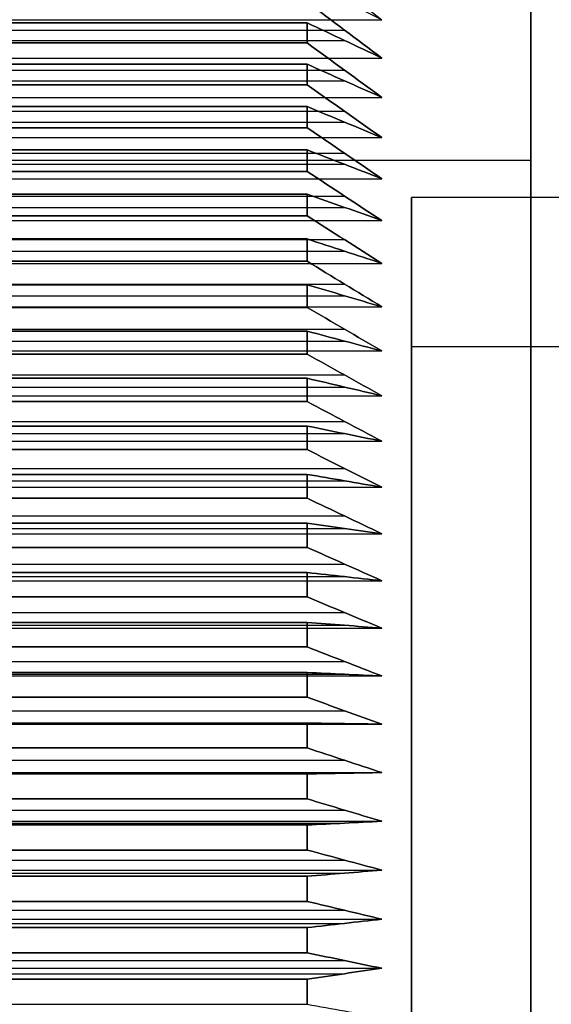
# Model space of a CAD drawing. Units: millimetres. Extents: x 0 to 107, y -50 to 50.
# Drawn here: x 63 to 66, y 0 to 7 of the extents above; entities that cross this region are included whole.
import ezdxf

# ---------------------------------------------------------------- set-up
doc = ezdxf.new("R2010")
doc.units = ezdxf.units.MM
doc.header["$MEASUREMENT"] = 0
doc.layers.add('Predefinito', color=7, linetype='Continuous', true_color=0x000000)

msp = doc.modelspace()

# ---------------------------------------------------------------- linework, layer by layer
at = {"layer": 'Predefinito'}
for p, q in [((66.0825, 5.75, 18.2965), (66.0825, 9.5, 18.2965)), ((59.5825, 6.693, 26.3868), (65.0825, 6.693, 26.3868)), ((60.0825, 6.6721, 9.551), (64.5825, 6.6721, 9.551)), ((64.5825, 6.6721, 27.0419), (60.0825, 6.6721, 27.0419)), ((59.8324, 6.6234, 9.8294), (64.8326, 6.6234, 9.8294)), ((59.8324, 6.6234, 26.7635), (64.8326, 6.6234, 26.7635)), ((59.8324, 6.5538, 9.7754), (64.8326, 6.5538, 9.7754)), ((59.8324, 6.5538, 26.8175), (64.8326, 6.5538, 26.8175)), ((64.5825, 6.5367, 9.4493), (60.0825, 6.5367, 9.4493)), ((60.0825, 6.5367, 27.1436), (64.5825, 6.5367, 27.1436)), ((59.5825, 6.4355, 9.9998), (65.0825, 6.4355, 9.9998)), ((59.5825, 6.4355, 26.5931), (65.0825, 6.4355, 26.5931)), ((59.8324, 6.3542, 9.6256), (64.8326, 6.3542, 9.6256)), ((59.8324, 6.3542, 26.9674), (64.8326, 6.3542, 26.9674)), ((60.0825, 6.3942, 9.3458), (64.5825, 6.3942, 9.3458)), ((64.5825, 6.3942, 27.2471), (60.0825, 6.3942, 27.2471)), ((59.8324, 6.283, 9.5738), (64.8326, 6.283, 9.5738)), ((59.8324, 6.283, 27.0191), (64.8326, 6.283, 27.0191)), ((64.5825, 6.2556, 9.2484), (60.0825, 6.2556, 9.2484)), ((60.0825, 6.2556, 27.3445), (64.5825, 6.2556, 27.3445)), ((59.5825, 6.1717, 9.8018), (65.0825, 6.1717, 9.8018)), ((59.5825, 6.1717, 26.7911), (65.0825, 6.1717, 26.7911)), ((59.8324, 6.0787, 9.4302), (64.8326, 6.0787, 9.4302)), ((59.8324, 6.0787, 27.1627), (64.8326, 6.0787, 27.1627)), ((60.0825, 6.1099, 9.1493), (64.5825, 6.1099, 9.1493)), ((64.5825, 6.1099, 27.4436), (60.0825, 6.1099, 27.4436)), ((59.8324, 6.0059, 9.3807), (64.8326, 6.0059, 9.3807)), ((59.8324, 6.0059, 27.2122), (64.8326, 6.0059, 27.2122)), ((64.5825, 5.9683, 9.0564), (60.0825, 5.9683, 9.0564)), ((60.0825, 5.9683, 27.5366), (64.5825, 5.9683, 27.5366)), ((59.5825, 5.9019, 9.6121), (65.0825, 5.9019, 9.6121)), ((59.5825, 5.9019, 26.9808), (65.0825, 5.9019, 26.9808)), ((60.0825, 5.8195, 8.9619), (64.5825, 5.8195, 8.9619)), ((64.5825, 5.8195, 27.631), (60.0825, 5.8195, 27.631)), ((59.0825, 5.75, 18.2965), (66.0825, 5.75, 18.2965)), ((59.8324, 5.7972, 9.2437), (64.8326, 5.7972, 9.2437)), ((59.8324, 5.7972, 27.3492), (64.8326, 5.7972, 27.3492)), ((59.8324, 5.7229, 9.1965), (64.8326, 5.7229, 9.1965)), ((59.8324, 5.7229, 27.3964), (64.8326, 5.7229, 27.3964)), ((59.5825, 5.6262, 9.431), (65.0825, 5.6262, 9.431)), ((59.5825, 5.6262, 27.1619), (65.0825, 5.6262, 27.1619)), ((64.5825, 5.6751, 8.8734), (60.0825, 5.6751, 8.8734)), ((60.0825, 5.6751, 27.7195), (64.5825, 5.6751, 27.7195)), ((59.8324, 5.51, 9.0661), (64.8326, 5.51, 9.0661)), ((59.8324, 5.51, 27.5269), (64.8326, 5.51, 27.5269)), ((60.0825, 5.5234, 8.7838), (64.5825, 5.5234, 8.7838)), ((64.5825, 5.5234, 27.8092), (60.0825, 5.5234, 27.8092)), ((72.7825, 5.5, 18.2965), (65.2825, 5.5, 18.2965)), ((65.2825, 4.5, 18.2965), (65.2825, 5.5, 18.2965)), ((59.8324, 5.4342, 9.0212), (64.8326, 5.4342, 9.0212)), ((59.8324, 5.4342, 27.5717), (64.8326, 5.4342, 27.5717)), ((64.5825, 5.3763, 8.6998), (60.0825, 5.3763, 8.6998)), ((60.0825, 5.3763, 27.8931), (64.5825, 5.3763, 27.8931)), ((59.5825, 5.3449, 9.2587), (65.0825, 5.3449, 9.2587)), ((59.5825, 5.3449, 27.3343), (65.0825, 5.3449, 27.3343)), ((60.0825, 5.2219, 8.615), (64.5825, 5.2219, 8.615)), ((64.5825, 5.2219, 27.978), (60.0825, 5.2219, 27.978)), ((59.8324, 5.2174, 8.8975), (64.8326, 5.2174, 8.8975)), ((59.8324, 5.2174, 27.6954), (64.8326, 5.2174, 27.6954)), ((59.8324, 5.1402, 8.8551), (64.8326, 5.1402, 8.8551)), ((59.8324, 5.1402, 27.7378), (64.8326, 5.1402, 27.7378)), ((59.5825, 5.0584, 9.0952), (65.0825, 5.0584, 9.0952)), ((59.5825, 5.0584, 27.4977), (65.0825, 5.0584, 27.4977)), ((64.5825, 5.0722, 8.5357), (60.0825, 5.0722, 8.5357)), ((60.0825, 5.0722, 28.0572), (64.5825, 5.0722, 28.0572)), ((59.8324, 4.9196, 8.7383), (64.8326, 4.9196, 8.7383)), ((59.8324, 4.9196, 27.8546), (64.8326, 4.9196, 27.8546)), ((60.0825, 4.9152, 8.4557), (64.5825, 4.9152, 8.4557)), ((64.5825, 4.9152, 28.1372), (60.0825, 4.9152, 28.1372)), ((59.8324, 4.8411, 8.6983), (64.8326, 4.8411, 8.6983)), ((59.8324, 4.8411, 27.8946), (64.8326, 4.8411, 27.8946)), ((59.5825, 4.7669, 8.9409), (65.0825, 4.7669, 8.9409)), ((59.5825, 4.7669, 27.652), (65.0825, 4.7669, 27.652)), ((64.5825, 4.7631, 8.3812), (60.0825, 4.7631, 8.3812)), ((60.0825, 4.7631, 28.2117), (64.5825, 4.7631, 28.2117)), ((59.8324, 4.6169, 8.5885), (64.8326, 4.6169, 8.5885)), ((59.8324, 4.6169, 28.0044), (64.8326, 4.6169, 28.0044)), ((60.0825, 4.6037, 8.3062), (64.5825, 4.6037, 8.3062)), ((64.5825, 4.6037, 28.2868), (60.0825, 4.6037, 28.2868)), ((59.8324, 4.5372, 8.551), (64.8326, 4.5372, 8.551)), ((59.8324, 4.5372, 28.0419), (64.8326, 4.5372, 28.0419)), ((65.2825, 4.5, 18.2965), (73.2825, 4.5, 18.2965)), ((59.5825, 4.4707, 8.7958), (65.0825, 4.4707, 8.7958)), ((59.5825, 4.4707, 27.7971), (65.0825, 4.4707, 27.7971)), ((64.5825, 4.4493, 8.2365), (60.0825, 4.4493, 8.2365)), ((60.0825, 4.4493, 28.3564), (64.5825, 4.4493, 28.3564)), ((59.8324, 4.3097, 8.4483), (64.8326, 4.3097, 8.4483)), ((59.8324, 4.3097, 28.1447), (64.8326, 4.3097, 28.1447)), ((59.8324, 4.2288, 8.4133), (64.8326, 4.2288, 8.4133)), ((59.8324, 4.2288, 28.1797), (64.8326, 4.2288, 28.1797)), ((60.0825, 4.2876, 8.1665), (64.5825, 4.2876, 8.1665)), ((64.5825, 4.2876, 28.4264), (60.0825, 4.2876, 28.4264)), ((59.5825, 4.1701, 8.66), (65.0825, 4.1701, 8.66)), ((59.5825, 4.1701, 27.9329), (65.0825, 4.1701, 27.9329)), ((64.5825, 4.1312, 8.1017), (60.0825, 4.1312, 8.1017)), ((60.0825, 4.1312, 28.4912), (64.5825, 4.1312, 28.4912)), ((59.8324, 3.9982, 8.3177), (64.8326, 3.9982, 8.3177)), ((59.8324, 3.9982, 28.2752), (64.8326, 3.9982, 28.2752)), ((60.0825, 3.9673, 8.0368), (64.5825, 3.9673, 8.0368)), ((64.5825, 3.9673, 28.5561), (60.0825, 3.9673, 28.5561)), ((59.8324, 3.9163, 8.2853), (64.8326, 3.9163, 8.2853)), ((59.8324, 3.9163, 28.3076), (64.8326, 3.9163, 28.3076)), ((59.5825, 3.8653, 8.5338), (65.0825, 3.8653, 8.5338)), ((59.5825, 3.8653, 28.0591), (65.0825, 3.8653, 28.0591)), ((64.5825, 3.8089, 7.9769), (60.0825, 3.8089, 7.9769)), ((60.0825, 3.8089, 28.616), (64.5825, 3.8089, 28.616)), ((59.8324, 3.6828, 8.1971), (64.8326, 3.6828, 8.1971)), ((59.8324, 3.6828, 28.3958), (64.8326, 3.6828, 28.3958)), ((60.0825, 3.6431, 7.9173), (64.5825, 3.6431, 7.9173)), ((64.5825, 3.6431, 28.6757), (60.0825, 3.6431, 28.6757)), ((59.8324, 3.5999, 8.1672), (64.8326, 3.5999, 8.1672)), ((59.8324, 3.5999, 28.4257), (64.8326, 3.5999, 28.4257)), ((59.5825, 3.5567, 8.4172), (65.0825, 3.5567, 8.4172)), ((59.5825, 3.5567, 28.1757), (65.0825, 3.5567, 28.1757)), ((64.5825, 3.4829, 7.8624), (60.0825, 3.4829, 7.8624)), ((60.0825, 3.4829, 28.7305), (64.5825, 3.4829, 28.7305)), ((59.8324, 3.3638, 8.0864), (64.8326, 3.3638, 8.0864)), ((59.8324, 3.3638, 28.5065), (64.8326, 3.3638, 28.5065)), ((60.0825, 3.3153, 7.8079), (64.5825, 3.3153, 7.8079)), ((64.5825, 3.3153, 28.785), (60.0825, 3.3153, 28.785)), ((59.5825, 3.2447, 8.3104), (65.0825, 3.2447, 8.3104)), ((59.5825, 3.2447, 28.2826), (65.0825, 3.2447, 28.2826)), ((59.8324, 3.28, 8.0592), (64.8326, 3.28, 8.0592)), ((59.8324, 3.28, 28.5338), (64.8326, 3.28, 28.5338)), ((64.5825, 3.1534, 7.7581), (60.0825, 3.1534, 7.7581)), ((60.0825, 3.1534, 28.8348), (64.5825, 3.1534, 28.8348)), ((59.8324, 3.0414, 7.9858), (64.8326, 3.0414, 7.9858)), ((59.8324, 3.0414, 28.6072), (64.8326, 3.0414, 28.6072)), ((60.0825, 2.9842, 7.709), (64.5825, 2.9842, 7.709)), ((64.5825, 2.9842, 28.8839), (60.0825, 2.9842, 28.8839)), ((59.5825, 2.9294, 8.2134), (65.0825, 2.9294, 8.2134)), ((59.5825, 2.9294, 28.3795), (65.0825, 2.9294, 28.3795)), ((59.8324, 2.9568, 7.9612), (64.8326, 2.9568, 7.9612)), ((59.8324, 2.9568, 28.6317), (64.8326, 2.9568, 28.6317)), ((64.5825, 2.8208, 7.6643), (60.0825, 2.8208, 7.6643)), ((60.0825, 2.8208, 28.9286), (64.5825, 2.8208, 28.9286)), ((59.8324, 2.716, 7.8953), (64.8326, 2.716, 7.8953)), ((59.8324, 2.716, 28.6976), (64.8326, 2.716, 28.6976)), ((60.0825, 2.6502, 7.6205), (64.5825, 2.6502, 7.6205)), ((64.5825, 2.6502, 28.9724), (60.0825, 2.6502, 28.9724)), ((59.5825, 2.6112, 8.1263), (65.0825, 2.6112, 8.1263)), ((59.5825, 2.6112, 28.4666), (65.0825, 2.6112, 28.4666)), ((59.8324, 2.6307, 7.8734), (64.8326, 2.6307, 7.8734)), ((59.8324, 2.6307, 28.7195), (64.8326, 2.6307, 28.7195)), ((64.5825, 2.4855, 7.5809), (60.0825, 2.4855, 7.5809)), ((60.0825, 2.4855, 29.012), (64.5825, 2.4855, 29.012)), ((59.8324, 2.388, 7.8151), (64.8326, 2.388, 7.8151)), ((59.8324, 2.388, 28.7778), (64.8326, 2.388, 28.7778)), ((60.0825, 2.3135, 7.5425), (64.5825, 2.3135, 7.5425)), ((64.5825, 2.3135, 29.0504), (60.0825, 2.3135, 29.0504)), ((59.5825, 2.2905, 8.0493), (65.0825, 2.2905, 8.0493)), ((59.5825, 2.2905, 28.5436), (65.0825, 2.2905, 28.5436)), ((59.8324, 2.302, 7.7959), (64.8326, 2.302, 7.7959)), ((59.8324, 2.302, 28.797), (64.8326, 2.302, 28.797)), ((64.5825, 2.1477, 7.5082), (60.0825, 2.1477, 7.5082)), ((60.0825, 2.1477, 29.0848), (64.5825, 2.1477, 29.0848)), ((59.8324, 2.0576, 7.7453), (64.8326, 2.0576, 7.7453)), ((59.8324, 2.0576, 28.8476), (64.8326, 2.0576, 28.8476)), ((59.5825, 1.9675, 7.9824), (65.0825, 1.9675, 7.9824)), ((59.5825, 1.9675, 28.6105), (65.0825, 1.9675, 28.6105)), ((59.8324, 1.971, 7.7288), (64.8326, 1.971, 7.7288)), ((59.8324, 1.971, 28.8641), (64.8326, 1.971, 28.8641)), ((60.0825, 1.9746, 7.4751), (64.5825, 1.9746, 7.4751)), ((64.5825, 1.9746, 29.1178), (60.0825, 1.9746, 29.1178)), ((64.5825, 1.8077, 7.446), (60.0825, 1.8077, 7.446)), ((60.0825, 1.8077, 29.1469), (64.5825, 1.8077, 29.1469)), ((59.8324, 1.7252, 7.6859), (64.8326, 1.7252, 7.6859)), ((59.8324, 1.7252, 28.907), (64.8326, 1.7252, 28.907)), ((59.5825, 1.6426, 7.9257), (65.0825, 1.6426, 7.9257)), ((59.5825, 1.6426, 28.6672), (65.0825, 1.6426, 28.6672)), ((59.8324, 1.6381, 7.6721), (64.8326, 1.6381, 7.6721)), ((59.8324, 1.6381, 28.9208), (64.8326, 1.6381, 28.9208)), ((60.0825, 1.6337, 7.4185), (64.5825, 1.6337, 7.4185)), ((64.5825, 1.6337, 29.1745), (60.0825, 1.6337, 29.1745)), ((64.5825, 1.466, 7.3946), (60.0825, 1.466, 7.3946)), ((60.0825, 1.466, 29.1983), (64.5825, 1.466, 29.1983)), ((59.8324, 1.391, 7.6369), (64.8326, 1.391, 7.6369)), ((59.8324, 1.391, 28.956), (64.8326, 1.391, 28.956)), ((59.5825, 1.316, 7.8793), (65.0825, 1.316, 7.8793)), ((59.5825, 1.316, 28.7137), (65.0825, 1.316, 28.7137)), ((59.8324, 1.3036, 7.6259), (64.8326, 1.3036, 7.6259)), ((59.8324, 1.3036, 28.967), (64.8326, 1.3036, 28.967)), ((60.0825, 1.2912, 7.3725), (64.5825, 1.2912, 7.3725)), ((64.5825, 1.2912, 29.2204), (60.0825, 1.2912, 29.2204)), ((64.5825, 1.1229, 7.3539), (60.0825, 1.1229, 7.3539)), ((60.0825, 1.1229, 29.239), (64.5825, 1.1229, 29.239)), ((59.8324, 1.0555, 7.5985), (64.8326, 1.0555, 7.5985)), ((59.8324, 1.0555, 28.9944), (64.8326, 1.0555, 28.9944)), ((59.5825, 0.9881, 7.8431), (65.0825, 0.9881, 7.8431)), ((59.5825, 0.9881, 28.7499), (65.0825, 0.9881, 28.7499)), ((59.8324, 0.9678, 7.5902), (64.8326, 0.9678, 7.5902)), ((59.8324, 0.9678, 29.0027), (64.8326, 0.9678, 29.0027)), ((60.0825, 0.9474, 7.3373), (64.5825, 0.9474, 7.3373)), ((64.5825, 0.9474, 29.2556), (60.0825, 0.9474, 29.2556)), ((64.5825, 0.7786, 7.3241), (60.0825, 0.7786, 7.3241)), ((60.0825, 0.7786, 29.2689), (64.5825, 0.7786, 29.2689)), ((59.8324, 0.719, 7.5706), (64.8326, 0.719, 7.5706)), ((59.8324, 0.719, 29.0223), (64.8326, 0.719, 29.0223)), ((59.5825, 0.6593, 7.8172), (65.0825, 0.6593, 7.8172)), ((59.5825, 0.6593, 28.7757), (65.0825, 0.6593, 28.7757)), ((59.8324, 0.631, 7.5651), (64.8326, 0.631, 7.5651)), ((59.8324, 0.631, 29.0278), (64.8326, 0.631, 29.0278)), ((60.0825, 0.6027, 7.313), (64.5825, 0.6027, 7.313)), ((64.5825, 0.6027, 29.2799), (60.0825, 0.6027, 29.2799)), ((64.5825, 0.4336, 7.305), (60.0825, 0.4336, 7.305)), ((60.0825, 0.4336, 29.2879), (64.5825, 0.4336, 29.2879)), ((59.8324, 0.3817, 7.5533), (64.8326, 0.3817, 7.5533)), ((59.8324, 0.3817, 29.0396), (64.8326, 0.3817, 29.0396)), ((59.5825, 0.3298, 7.8016), (65.0825, 0.3298, 7.8016)), ((59.5825, 0.3298, 28.7913), (65.0825, 0.3298, 28.7913)), ((59.8324, 0.2936, 7.5506), (64.8326, 0.2936, 7.5506)), ((59.8324, 0.2936, 29.0424), (64.8326, 0.2936, 29.0424)), ((60.0825, 0.2574, 7.2995), (64.5825, 0.2574, 7.2995)), ((64.5825, 0.2574, 29.2934), (60.0825, 0.2574, 29.2934)), ((60.0825, 0.0881, 29.2961), (64.5825, 0.0881, 29.2961))]:
    msp.add_line(p, q, dxfattribs=at)
at = {"layer": 'Predefinito', "extrusion": (1, 0, 0)}
msp.add_arc((0, 18.2965, 66.0825), 9.5, 270, 90, dxfattribs=at)
at = {"layer": 'Predefinito', "extrusion": (1, -3.28679e-12, 4.37771e-12)}
msp.add_arc((0, 18.2965, 64.5825), 11, 306.4589, 307.3411, dxfattribs=at)
at = {"layer": 'Predefinito', "extrusion": (1, -1.30424e-11, -1.73706e-11)}
msp.add_arc((0, 18.2965, 64.5825), 11, 52.6589, 53.5411, dxfattribs=at)
at = {"layer": 'Predefinito', "extrusion": (1, -3.15967e-12, 4.49562e-12)}
msp.add_arc((0, 18.2965, 64.5825), 11, 304.6589, 305.5411, dxfattribs=at)
at = {"layer": 'Predefinito', "extrusion": (1, -1.40999e-11, -2.00259e-11)}
msp.add_arc((0, 18.2965, 64.5825), 11, 54.4589, 55.3411, dxfattribs=at)
at = {"layer": 'Predefinito', "extrusion": (1, -1.47867e-12, 2.28922e-12)}
msp.add_arc((0, 18.2965, 64.5825), 11, 302.8589, 303.7411, dxfattribs=at)
at = {"layer": 'Predefinito', "extrusion": (1, -1.20052e-11, -1.82763e-11)}
msp.add_arc((0, 18.2965, 64.5825), 11, 56.2589, 57.1411, dxfattribs=at)
at = {"layer": 'Predefinito', "extrusion": (1, -2.82788e-12, 4.61469e-12)}
msp.add_arc((0, 18.2965, 64.5825), 11, 301.0589, 301.9411, dxfattribs=at)
at = {"layer": 'Predefinito', "extrusion": (1, -1.14036e-11, -1.86091e-11)}
msp.add_arc((0, 18.2965, 64.5825), 11, 58.0589, 58.9411, dxfattribs=at)
at = {"layer": 'Predefinito', "extrusion": (1, 1.32448e-48, -6.17863e-16)}
msp.add_arc((0, 18.2965, 66.0825), 5.75, 270, 90, dxfattribs=at)
at = {"layer": 'Predefinito', "extrusion": (1, -1.35247e-12, 2.41348e-12)}
msp.add_arc((0, 18.2965, 64.5825), 11, 299.2589, 300.1411, dxfattribs=at)
at = {"layer": 'Predefinito', "extrusion": (1, -1.08239e-11, -1.8976e-11)}
msp.add_arc((0, 18.2965, 64.5825), 11, 59.8589, 60.7411, dxfattribs=at)
at = {"layer": 'Predefinito', "extrusion": (1, 6.08524e-48, -4.04979e-16)}
msp.add_arc((0, 18.2965, 65.2825), 5.5, 270, 90, dxfattribs=at)
at = {"layer": 'Predefinito', "extrusion": (1, 2.61142e-12, -4.84225e-12)}
msp.add_arc((0, 18.2965, 64.5825), 11, 297.4589, 298.3411, dxfattribs=at)
at = {"layer": 'Predefinito', "extrusion": (1, -1.02127e-11, -1.92884e-11)}
msp.add_arc((0, 18.2965, 64.5825), 11, 61.6589, 62.5411, dxfattribs=at)
at = {"layer": 'Predefinito', "extrusion": (1, -2.41742e-12, 4.93459e-12)}
msp.add_arc((0, 18.2965, 64.5825), 11, 295.6589, 296.5411, dxfattribs=at)
at = {"layer": 'Predefinito', "extrusion": (1, -9.60181e-12, -1.95997e-11)}
msp.add_arc((0, 18.2965, 64.5825), 11, 63.4589, 64.3411, dxfattribs=at)
at = {"layer": 'Predefinito', "extrusion": (1, -1.11929e-12, 2.53007e-12)}
msp.add_arc((0, 18.2965, 64.5825), 11, 293.8589, 294.7411, dxfattribs=at)
at = {"layer": 'Predefinito', "extrusion": (1, -8.94746e-12, -1.98163e-11)}
msp.add_arc((0, 18.2965, 64.5825), 11, 65.2589, 66.1411, dxfattribs=at)
at = {"layer": 'Predefinito', "extrusion": (1, 1.4803e-16, -3.6696e-14)}
msp.add_arc((0, 18.2965, 65.2825), 4.5, 270, 0, dxfattribs=at)
at = {"layer": 'Predefinito', "extrusion": (1, 1.8348e-14, 3.39234e-46)}
msp.add_arc((0, 18.2965, 65.2825), 4.5, 0, 180, dxfattribs=at)
at = {"layer": 'Predefinito', "extrusion": (1, 4.16972e-12, -1.00668e-11)}
msp.add_arc((0, 18.2965, 64.5825), 11, 292.0589, 292.9411, dxfattribs=at)
at = {"layer": 'Predefinito', "extrusion": (1, -8.3048e-12, -2.00493e-11)}
msp.add_arc((0, 18.2965, 64.5825), 11, 67.0589, 67.9411, dxfattribs=at)
at = {"layer": 'Predefinito', "extrusion": (1, -1.92768e-12, 5.10152e-12)}
msp.add_arc((0, 18.2965, 64.5825), 11, 290.2589, 291.1411, dxfattribs=at)
at = {"layer": 'Predefinito', "extrusion": (1, -9.5998e-12, -2.54048e-11)}
msp.add_arc((0, 18.2965, 64.5825), 11, 68.8589, 69.7411, dxfattribs=at)
at = {"layer": 'Predefinito', "extrusion": (1, 3.52939e-12, -1.03087e-11)}
msp.add_arc((0, 18.2965, 64.5825), 11, 288.4589, 289.3411, dxfattribs=at)
at = {"layer": 'Predefinito', "extrusion": (1, -3.51437e-12, -1.02647e-11)}
msp.add_arc((0, 18.2965, 64.5825), 11, 70.6589, 71.5411, dxfattribs=at)
at = {"layer": 'Predefinito', "extrusion": (1, 7.30927e-13, -2.58986e-12)}
msp.add_arc((0, 18.2965, 64.5825), 11, 286.6589, 287.5411, dxfattribs=at)
at = {"layer": 'Predefinito', "extrusion": (1, -5.66936e-12, -1.82144e-11)}
msp.add_arc((0, 18.2965, 64.5825), 11, 72.4589, 73.3411, dxfattribs=at)
at = {"layer": 'Predefinito', "extrusion": (1, 2.86961e-12, -1.04901e-11)}
msp.add_arc((0, 18.2965, 64.5825), 11, 284.8589, 285.7411, dxfattribs=at)
at = {"layer": 'Predefinito', "extrusion": (1, -2.86294e-12, -1.04651e-11)}
msp.add_arc((0, 18.2965, 64.5825), 11, 74.2589, 75.1411, dxfattribs=at)
at = {"layer": 'Predefinito', "extrusion": (1, 2.53871e-12, -1.0575e-11)}
msp.add_arc((0, 18.2965, 64.5825), 11, 283.0589, 283.9411, dxfattribs=at)
at = {"layer": 'Predefinito', "extrusion": (1, -2.53781e-12, -1.05699e-11)}
msp.add_arc((0, 18.2965, 64.5825), 11, 76.0589, 76.9411, dxfattribs=at)
at = {"layer": 'Predefinito', "extrusion": (1, 1.06598e-12, -5.35514e-12)}
msp.add_arc((0, 18.2965, 64.5825), 11, 281.2589, 282.1411, dxfattribs=at)
at = {"layer": 'Predefinito', "extrusion": (1, -2.21695e-12, -1.07052e-11)}
msp.add_arc((0, 18.2965, 64.5825), 11, 77.8589, 78.7411, dxfattribs=at)
at = {"layer": 'Predefinito', "extrusion": (1, 8.97264e-13, -5.38597e-12)}
msp.add_arc((0, 18.2965, 64.5825), 11, 279.4589, 280.3411, dxfattribs=at)
at = {"layer": 'Predefinito', "extrusion": (1, -3.33475e-12, -1.87406e-11)}
msp.add_arc((0, 18.2965, 64.5825), 11, 79.6589, 80.5411, dxfattribs=at)
at = {"layer": 'Predefinito', "extrusion": (1, 1.53533e-12, -1.07875e-11)}
msp.add_arc((0, 18.2965, 64.5825), 11, 277.6589, 278.5411, dxfattribs=at)
at = {"layer": 'Predefinito', "extrusion": (1, -1.54043e-12, -1.08233e-11)}
msp.add_arc((0, 18.2965, 64.5825), 11, 81.4589, 82.3411, dxfattribs=at)
at = {"layer": 'Predefinito', "extrusion": (1, 1.19575e-12, -1.08304e-11)}
msp.add_arc((0, 18.2965, 64.5825), 11, 275.8589, 276.7411, dxfattribs=at)
at = {"layer": 'Predefinito', "extrusion": (1, -2.39732e-12, -2.1714e-11)}
msp.add_arc((0, 18.2965, 64.5825), 11, 83.2589, 84.1411, dxfattribs=at)
at = {"layer": 'Predefinito', "extrusion": (1, 1.49966e-13, -2.70754e-12)}
msp.add_arc((0, 18.2965, 64.5825), 11, 274.0589, 274.9411, dxfattribs=at)
at = {"layer": 'Predefinito', "extrusion": (1, -8.59293e-13, -1.09193e-11)}
msp.add_arc((0, 18.2965, 64.5825), 11, 85.0589, 85.9411, dxfattribs=at)
at = {"layer": 'Predefinito', "extrusion": (1, 5.12246e-13, -1.08634e-11)}
msp.add_arc((0, 18.2965, 64.5825), 11, 272.2589, 273.1411, dxfattribs=at)
at = {"layer": 'Predefinito', "extrusion": (1, -1.02806e-12, -2.18011e-11)}
msp.add_arc((0, 18.2965, 64.5825), 11, 86.8589, 87.7411, dxfattribs=at)
at = {"layer": 'Predefinito', "extrusion": (1, -2.97948e-13, -1.63038e-11)}
msp.add_arc((0, 18.2965, 64.5825), 11, 88.6589, 89.5411, dxfattribs=at)
at = {"layer": 'Predefinito', "extrusion": (1, -8.56911e-14, 5.4529e-12)}
msp.add_arc((0, 18.2965, 64.5825), 11, 270.4589, 271.3411, dxfattribs=at)
at = {"layer": 'Predefinito'}
for points in [[(64.5825, 7.0793, 26.7157), (64.7492, 6.9506, 26.6061), (64.9159, 6.8218, 26.4965), (65.0825, 6.693, 26.3868)], [(65.0825, 6.693, 26.3868), (64.9159, 6.7765, 26.5339), (64.7492, 6.86, 26.681), (64.5825, 6.9436, 26.828)], [(65.0825, 6.4355, 9.9998), (64.9159, 6.5609, 9.8862), (64.7492, 6.6861, 9.7726), (64.5825, 6.8114, 9.659)], [(64.5825, 6.8114, 26.9339), (64.7492, 6.6861, 26.8203), (64.9159, 6.5609, 26.7067), (65.0825, 6.4355, 26.5931)], [(64.5825, 6.6721, 9.551), (64.7492, 6.5933, 9.7006), (64.9159, 6.5144, 9.8502), (65.0825, 6.4355, 9.9998)], [(65.0825, 6.4355, 26.5931), (64.9159, 6.5144, 26.7427), (64.7492, 6.5933, 26.8923), (64.5825, 6.6721, 27.0419)], [(65.0825, 6.1717, 9.8018), (64.9159, 6.2934, 9.6843), (64.7492, 6.4151, 9.5668), (64.5825, 6.5367, 9.4493)], [(64.5825, 6.5367, 27.1436), (64.7492, 6.4151, 27.0261), (64.9159, 6.2934, 26.9087), (65.0825, 6.1717, 26.7911)], [(64.5825, 6.3942, 9.3458), (64.7492, 6.32, 9.4977), (64.9159, 6.2459, 9.6497), (65.0825, 6.1717, 9.8018)], [(65.0825, 6.1717, 26.7911), (64.9159, 6.2459, 26.9432), (64.7492, 6.32, 27.0952), (64.5825, 6.3942, 27.2471)], [(65.0825, 5.9019, 9.6121), (64.9159, 6.0198, 9.4908), (64.7492, 6.1377, 9.3696), (64.5825, 6.2556, 9.2484)], [(64.5825, 6.2556, 27.3445), (64.7492, 6.1377, 27.2233), (64.9159, 6.0198, 27.1021), (65.0825, 5.9019, 26.9808)], [(64.5825, 6.1099, 9.1493), (64.7492, 6.0405, 9.3036), (64.9159, 5.9712, 9.4578), (65.0825, 5.9019, 9.6121)], [(65.0825, 5.9019, 26.9808), (64.9159, 5.9712, 27.1351), (64.7492, 6.0405, 27.2894), (64.5825, 6.1099, 27.4436)], [(65.0825, 5.6262, 9.431), (64.9159, 5.7403, 9.3061), (64.7492, 5.8543, 9.1812), (64.5825, 5.9683, 9.0564)], [(64.5825, 5.9683, 27.5366), (64.7492, 5.8543, 27.4117), (64.9159, 5.7403, 27.2868), (65.0825, 5.6262, 27.1619)], [(64.5825, 5.8195, 8.9619), (64.7492, 5.7551, 9.1182), (64.9159, 5.6906, 9.2746), (65.0825, 5.6262, 9.431)], [(65.0825, 5.6262, 27.1619), (64.9159, 5.6906, 27.3183), (64.7492, 5.7551, 27.4747), (64.5825, 5.8195, 27.631)], [(65.0825, 5.3449, 9.2587), (64.9159, 5.455, 9.1302), (64.7492, 5.5651, 9.0018), (64.5825, 5.6751, 8.8734)], [(64.5825, 5.6751, 27.7195), (64.7492, 5.5651, 27.5911), (64.9159, 5.455, 27.4627), (65.0825, 5.3449, 27.3343)], [(64.5825, 5.5234, 8.7838), (64.7492, 5.464, 8.942), (64.9159, 5.4045, 9.1003), (65.0825, 5.3449, 9.2587)], [(65.0825, 5.3449, 27.3343), (64.9159, 5.4045, 27.4926), (64.7492, 5.464, 27.6509), (64.5825, 5.5234, 27.8092)], [(65.0825, 5.0584, 9.0952), (64.9159, 5.1644, 8.9634), (64.7492, 5.2704, 8.8316), (64.5825, 5.3763, 8.6998)], [(64.5825, 5.3763, 27.8931), (64.7492, 5.2704, 27.7613), (64.9159, 5.1644, 27.6295), (65.0825, 5.0584, 27.4977)], [(64.5825, 5.2219, 8.615), (64.7492, 5.1674, 8.775), (64.9159, 5.1129, 8.9351), (65.0825, 5.0584, 9.0952)], [(65.0825, 5.0584, 27.4977), (64.9159, 5.1129, 27.6578), (64.7492, 5.1674, 27.8179), (64.5825, 5.2219, 27.978)], [(65.0825, 4.7669, 8.9409), (64.9159, 4.8687, 8.8058), (64.7492, 4.9705, 8.6707), (64.5825, 5.0722, 8.5357)], [(64.5825, 5.0722, 28.0572), (64.7492, 4.9705, 27.9222), (64.9159, 4.8687, 27.7871), (65.0825, 4.7669, 27.652)], [(64.5825, 4.9152, 8.4557), (64.7492, 4.8658, 8.6174), (64.9159, 4.8164, 8.7791), (65.0825, 4.7669, 8.9409)], [(65.0825, 4.7669, 27.652), (64.9159, 4.8164, 27.8138), (64.7492, 4.8658, 27.9755), (64.5825, 4.9152, 28.1372)], [(65.0825, 4.4707, 8.7958), (64.9159, 4.5682, 8.6575), (64.7492, 4.6657, 8.5193), (64.5825, 4.7631, 8.3812)], [(64.5825, 4.7631, 28.2117), (64.7492, 4.6657, 28.0736), (64.9159, 4.5682, 27.9354), (65.0825, 4.4707, 27.7971)], [(64.5825, 4.6037, 8.3062), (64.7492, 4.5594, 8.4693), (64.9159, 4.515, 8.6325), (65.0825, 4.4707, 8.7958)], [(65.0825, 4.4707, 27.7971), (64.9159, 4.515, 27.9604), (64.7492, 4.5594, 28.1236), (64.5825, 4.6037, 28.2868)], [(65.0825, 4.1701, 8.66), (64.9159, 4.2632, 8.5188), (64.7492, 4.3563, 8.3776), (64.5825, 4.4493, 8.2365)], [(64.5825, 4.4493, 28.3564), (64.7492, 4.3563, 28.2153), (64.9159, 4.2632, 28.0741), (65.0825, 4.1701, 27.9329)], [(64.5825, 4.2876, 8.1665), (64.7492, 4.2485, 8.331), (64.9159, 4.2093, 8.4955), (65.0825, 4.1701, 8.66)], [(65.0825, 4.1701, 27.9329), (64.9159, 4.2093, 28.0975), (64.7492, 4.2485, 28.262), (64.5825, 4.2876, 28.4264)], [(65.0825, 3.8653, 8.5338), (64.9159, 3.954, 8.3897), (64.7492, 4.0426, 8.2457), (64.5825, 4.1312, 8.1017)], [(64.5825, 4.1312, 28.4912), (64.7492, 4.0426, 28.3472), (64.9159, 3.954, 28.2032), (65.0825, 3.8653, 28.0591)], [(64.5825, 3.9673, 8.0368), (64.7492, 3.9333, 8.2024), (64.9159, 3.8993, 8.3681), (65.0825, 3.8653, 8.5338)], [(65.0825, 3.8653, 28.0591), (64.9159, 3.8993, 28.2248), (64.7492, 3.9333, 28.3905), (64.5825, 3.9673, 28.5561)], [(65.0825, 3.5567, 8.4172), (64.9159, 3.6408, 8.2704), (64.7492, 3.7249, 8.1237), (64.5825, 3.8089, 7.9769)], [(64.5825, 3.8089, 28.616), (64.7492, 3.7249, 28.4693), (64.9159, 3.6408, 28.3225), (65.0825, 3.5567, 28.1757)], [(64.5825, 3.6431, 7.9173), (64.7492, 3.6143, 8.0839), (64.9159, 3.5855, 8.2505), (65.0825, 3.5567, 8.4172)], [(65.0825, 3.5567, 28.1757), (64.9159, 3.5855, 28.3424), (64.7492, 3.6143, 28.5091), (64.5825, 3.6431, 28.6757)], [(65.0825, 3.2447, 8.3104), (64.9159, 3.3241, 8.161), (64.7492, 3.4035, 8.0117), (64.5825, 3.4829, 7.8624)], [(64.5825, 3.4829, 28.7305), (64.7492, 3.4035, 28.5812), (64.9159, 3.3241, 28.4319), (65.0825, 3.2447, 28.2826)], [(64.5825, 3.3153, 7.8079), (64.7492, 3.2918, 7.9754), (64.9159, 3.2682, 8.1428), (65.0825, 3.2447, 8.3104)], [(65.0825, 3.2447, 28.2826), (64.9159, 3.2682, 28.4501), (64.7492, 3.2918, 28.6176), (64.5825, 3.3153, 28.785)], [(65.0825, 2.9294, 8.2134), (64.9159, 3.0041, 8.0616), (64.7492, 3.0788, 7.9098), (64.5825, 3.1534, 7.7581)], [(64.5825, 3.1534, 28.8348), (64.7492, 3.0788, 28.6831), (64.9159, 3.0041, 28.5313), (65.0825, 2.9294, 28.3795)], [(64.5825, 2.9842, 7.709), (64.7492, 2.9659, 7.8771), (64.9159, 2.9477, 8.0452), (65.0825, 2.9294, 8.2134)], [(65.0825, 2.9294, 28.3795), (64.9159, 2.9477, 28.5477), (64.7492, 2.9659, 28.7159), (64.5825, 2.9842, 28.8839)], [(65.0825, 2.6112, 8.1263), (64.9159, 2.6811, 7.9723), (64.7492, 2.751, 7.8183), (64.5825, 2.8208, 7.6643)], [(64.5825, 2.8208, 28.9286), (64.7492, 2.751, 28.7747), (64.9159, 2.6811, 28.6207), (65.0825, 2.6112, 28.4666)], [(64.5825, 2.6502, 7.6205), (64.7492, 2.6372, 7.789), (64.9159, 2.6242, 7.9577), (65.0825, 2.6112, 8.1263)], [(65.0825, 2.6112, 28.4666), (64.9159, 2.6242, 28.6353), (64.7492, 2.6372, 28.8039), (64.5825, 2.6502, 28.9724)], [(65.0825, 2.2905, 8.0493), (64.9159, 2.3555, 7.8931), (64.7492, 2.4205, 7.737), (64.5825, 2.4855, 7.5809)], [(64.5825, 2.4855, 29.012), (64.7492, 2.4205, 28.8559), (64.9159, 2.3555, 28.6998), (65.0825, 2.2905, 28.5436)], [(64.5825, 2.3135, 7.5425), (64.7492, 2.3059, 7.7114), (64.9159, 2.2982, 7.8803), (65.0825, 2.2905, 8.0493)], [(65.0825, 2.2905, 28.5436), (64.9159, 2.2982, 28.7126), (64.7492, 2.3059, 28.8815), (64.5825, 2.3135, 29.0504)], [(65.0825, 1.9675, 7.9824), (64.9159, 2.0276, 7.8243), (64.7492, 2.0876, 7.6662), (64.5825, 2.1477, 7.5082)], [(64.5825, 2.1477, 29.0848), (64.7492, 2.0876, 28.9267), (64.9159, 2.0276, 28.7686), (65.0825, 1.9675, 28.6105)], [(64.5825, 1.9746, 7.4751), (64.7492, 1.9722, 7.6442), (64.9159, 1.9699, 7.8133), (65.0825, 1.9675, 7.9824)], [(65.0825, 1.9675, 28.6105), (64.9159, 1.9699, 28.7796), (64.7492, 1.9722, 28.9487), (64.5825, 1.9746, 29.1178)], [(65.0825, 1.6426, 7.9257), (64.9159, 1.6976, 7.7658), (64.7492, 1.7527, 7.6059), (64.5825, 1.8077, 7.446)], [(64.5825, 1.8077, 29.1469), (64.7492, 1.7527, 28.987), (64.9159, 1.6976, 28.8271), (65.0825, 1.6426, 28.6672)], [(64.5825, 1.6337, 7.4185), (64.7492, 1.6367, 7.5875), (64.9159, 1.6396, 7.7566), (65.0825, 1.6426, 7.9257)], [(65.0825, 1.6426, 28.6672), (64.9159, 1.6396, 28.8363), (64.7492, 1.6367, 29.0054), (64.5825, 1.6337, 29.1745)], [(65.0825, 1.316, 7.8793), (64.9159, 1.366, 7.7176), (64.7492, 1.416, 7.5561), (64.5825, 1.466, 7.3946)], [(64.5825, 1.466, 29.1983), (64.7492, 1.416, 29.0368), (64.9159, 1.366, 28.8753), (65.0825, 1.316, 28.7137)], [(64.5825, 1.2912, 7.3725), (64.7492, 1.2995, 7.5414), (64.9159, 1.3077, 7.7103), (65.0825, 1.316, 7.8793)], [(65.0825, 1.316, 28.7137), (64.9159, 1.3077, 28.8826), (64.7492, 1.2995, 29.0516), (64.5825, 1.2912, 29.2204)], [(65.0825, 0.9881, 7.8431), (64.9159, 1.0331, 7.68), (64.7492, 1.078, 7.5169), (64.5825, 1.1229, 7.3539)], [(64.5825, 1.1229, 29.239), (64.7492, 1.078, 29.076), (64.9159, 1.0331, 28.913), (65.0825, 0.9881, 28.7499)], [(64.5825, 0.9474, 7.3373), (64.7492, 0.961, 7.5059), (64.9159, 0.9746, 7.6744), (65.0825, 0.9881, 7.8431)], [(65.0825, 0.9881, 28.7499), (64.9159, 0.9746, 28.9185), (64.7492, 0.961, 29.0871), (64.5825, 0.9474, 29.2556)], [(65.0825, 0.6593, 7.8172), (64.9159, 0.6991, 7.6527), (64.7492, 0.7388, 7.4884), (64.5825, 0.7786, 7.3241)], [(64.5825, 0.7786, 29.2689), (64.7492, 0.7388, 29.1045), (64.9159, 0.6991, 28.9402), (65.0825, 0.6593, 28.7757)], [(64.5825, 0.6027, 7.313), (64.7492, 0.6216, 7.481), (64.9159, 0.6404, 7.6491), (65.0825, 0.6593, 7.8172)], [(65.0825, 0.6593, 28.7757), (64.9159, 0.6404, 28.9439), (64.7492, 0.6216, 29.1119), (64.5825, 0.6027, 29.2799)], [(65.0825, 0.3298, 7.8016), (64.9159, 0.3644, 7.636), (64.7492, 0.399, 7.4705), (64.5825, 0.4336, 7.305)], [(64.5825, 0.4336, 29.2879), (64.7492, 0.399, 29.1224), (64.9159, 0.3644, 28.9569), (65.0825, 0.3298, 28.7913)], [(64.5825, 0.2574, 7.2995), (64.7492, 0.2816, 7.4668), (64.9159, 0.3057, 7.6342), (65.0825, 0.3298, 7.8016)], [(65.0825, 0.3298, 28.7913), (64.9159, 0.3057, 28.9587), (64.7492, 0.2816, 29.1261), (64.5825, 0.2574, 29.2934)], [(64.5825, 0.0881, 29.2961), (64.7492, 0.0587, 29.1296), (64.9159, 0.0294, 28.9631), (65.0825, 0, 28.7965)]]:
    msp.add_open_spline(points, degree=3, dxfattribs=at)

doc.saveas('drawing.dxf')
